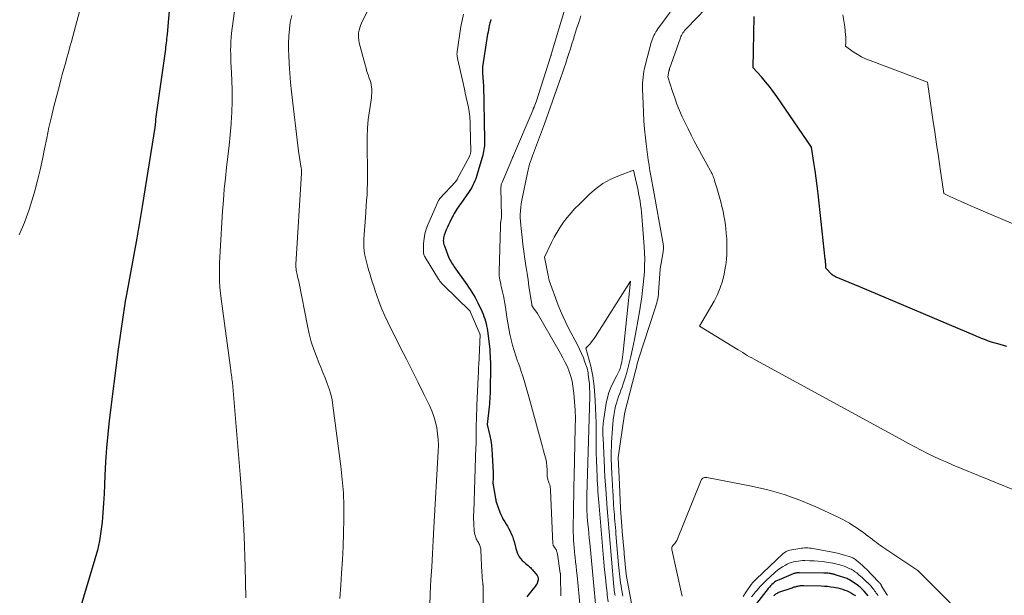
# Model space of a CAD drawing. Units: feet. Extents: x 1176671 to 1184172, y 7098870 to 7106355.
# Drawn here: x 1179208 to 1179532, y 7100760 to 7100950 of the extents above; entities that cross this region are included whole.
import ezdxf

# ---------------------------------------------------------------- set-up
doc = ezdxf.new("R2010")
doc.units = ezdxf.units.FT
doc.header["$MEASUREMENT"] = 0
doc.layers.add('Level 44', color=7, linetype='Continuous', lineweight=0)
doc.layers.add('Level 45', color=7, linetype='Continuous', lineweight=0)

msp = doc.modelspace()

# ---------------------------------------------------------------- linework, layer by layer
at = {"layer": 'Level 44', "color": 32, "linetype": 'Continuous', "lineweight": 30, "flags": 128}
for points, elevation in [([(1179258.75, 7100968.48), (1179256.75, 7100945.2), (1179256.69, 7100944.49), (1179256.62, 7100943.79), (1179256.55, 7100943.09), (1179256.47, 7100942.39), (1179256.38, 7100941.69), (1179256.29, 7100940.98), (1179256.2, 7100940.28), (1179256.11, 7100939.58), (1179252.99, 7100917.2), (1179252.97, 7100917.11), (1179252.96, 7100917.02), (1179252.95, 7100916.93), (1179252.94, 7100916.85), (1179252.93, 7100916.76), (1179252.92, 7100916.67), (1179252.91, 7100916.58), (1179252.9, 7100916.49), (1179252.7, 7100914.46), (1179248.59, 7100888.43), (1179248.38, 7100887.14), (1179248.17, 7100885.84), (1179247.94, 7100884.54), (1179247.72, 7100883.25), (1179247.48, 7100881.95), (1179247.25, 7100880.66), (1179247.01, 7100879.36), (1179246.78, 7100878.07), (1179243.38, 7100859.53), (1179242.99, 7100857.28), (1179242.61, 7100855.03), (1179242.26, 7100852.78), (1179241.93, 7100850.52), (1179241.61, 7100848.27), (1179241.31, 7100846.01), (1179241.01, 7100843.74), (1179240.71, 7100841.48), (1179237.73, 7100818.04), (1179237.22, 7100813.51), (1179236.79, 7100808.96), (1179236.49, 7100804.41), (1179236.28, 7100799.85), (1179236.18, 7100796.96), (1179236.05, 7100793.84), (1179235.88, 7100790.72), (1179235.65, 7100787.61), (1179235.39, 7100784.49), (1179235.01, 7100781.4), (1179234.51, 7100778.33), (1179233.83, 7100775.3), (1179233.02, 7100772.29), (1179223.33, 7100739.98)], 2270), ([(1179533.12, 7100842.37), (1179530.98, 7100842.98), (1179528.07, 7100843.84), (1179527.4, 7100844.05), (1179526.74, 7100844.28), (1179526.08, 7100844.52), (1179525.43, 7100844.79), (1179524.79, 7100845.06), (1179524.14, 7100845.33), (1179523.5, 7100845.61), (1179522.85, 7100845.88), (1179484.94, 7100861.87), (1179477.49, 7100865.02), (1179477.23, 7100865.13), (1179476.97, 7100865.25), (1179476.72, 7100865.37), (1179476.47, 7100865.5), (1179476.13, 7100865.68), (1179476.05, 7100865.72), (1179475.97, 7100865.77), (1179475.89, 7100865.82), (1179475.82, 7100865.88), (1179475.75, 7100865.94), (1179475.68, 7100866), (1179475.61, 7100866.06), (1179475.55, 7100866.13), (1179473.6, 7100868.19), (1179473.61, 7100868.48), (1179473.62, 7100868.63), (1179473.61, 7100868.77), (1179473.61, 7100868.92), (1179473.6, 7100869.06), (1179473.54, 7100869.58), (1179473.5, 7100869.98), (1179473.46, 7100870.38), (1179473.42, 7100870.79), (1179473.38, 7100871.19), (1179471.01, 7100892.71), (1179470.71, 7100895.27), (1179470.38, 7100897.83), (1179470.02, 7100900.39), (1179469.63, 7100902.94), (1179468.82, 7100908.04), (1179457.4, 7100924.7), (1179456.21, 7100926.37), (1179454.98, 7100928), (1179453.7, 7100929.59), (1179452.37, 7100931.14), (1179449.65, 7100934.2), (1179450.01, 7100951.1)], 2260), ([(1179363.35, 7100950.12), (1179363.16, 7100949.54), (1179363, 7100948.95), (1179362.86, 7100948.35), (1179362.81, 7100948.11), (1179362.66, 7100947.39), (1179362.52, 7100946.67), (1179362.39, 7100945.94), (1179362.27, 7100945.22), (1179360.62, 7100934.52), (1179360.56, 7100934.01), (1179360.52, 7100933.49), (1179360.52, 7100932.98), (1179360.54, 7100932.47), (1179360.55, 7100932.38), (1179360.58, 7100931.91), (1179360.63, 7100931.44), (1179360.68, 7100930.97), (1179360.73, 7100930.5), (1179360.78, 7100930.03), (1179360.82, 7100929.56), (1179360.84, 7100929.09), (1179360.86, 7100928.62), (1179361.24, 7100910.43), (1179361.24, 7100909.8), (1179361.23, 7100909.16), (1179361.19, 7100908.52), (1179361.13, 7100907.89), (1179361.05, 7100907.25), (1179360.94, 7100906.63), (1179360.8, 7100906), (1179360.64, 7100905.39), (1179358.87, 7100899.13), (1179358.64, 7100898.37), (1179358.38, 7100897.63), (1179358.08, 7100896.89), (1179357.76, 7100896.17), (1179357.4, 7100895.47), (1179357.02, 7100894.78), (1179356.6, 7100894.11), (1179356.16, 7100893.45), (1179353.39, 7100889.52), (1179353, 7100888.97), (1179352.62, 7100888.42), (1179352.26, 7100887.86), (1179351.89, 7100887.29), (1179351.54, 7100886.72), (1179351.21, 7100886.14), (1179350.89, 7100885.55), (1179350.58, 7100884.95), (1179349.8, 7100883.34), (1179349.4, 7100882.5), (1179349.02, 7100881.65), (1179348.66, 7100880.79), (1179348.32, 7100879.93), (1179347.98, 7100879.03), (1179347.84, 7100878.6), (1179347.74, 7100878.17), (1179347.69, 7100877.73), (1179347.67, 7100877.28), (1179347.71, 7100876.83), (1179347.77, 7100876.38), (1179347.88, 7100875.95), (1179348.02, 7100875.52), (1179349.21, 7100872.4), (1179349.41, 7100871.9), (1179349.63, 7100871.4), (1179349.87, 7100870.91), (1179350.12, 7100870.43), (1179350.39, 7100869.95), (1179350.68, 7100869.48), (1179350.98, 7100869.03), (1179351.29, 7100868.58), (1179354.85, 7100863.6), (1179355.43, 7100862.78), (1179356, 7100861.95), (1179356.56, 7100861.11), (1179357.11, 7100860.27), (1179357.63, 7100859.42), (1179358.13, 7100858.55), (1179358.6, 7100857.66), (1179359.04, 7100856.76), (1179360.42, 7100853.79), (1179360.74, 7100853.04), (1179361.04, 7100852.28), (1179361.3, 7100851.51), (1179361.54, 7100850.72), (1179361.74, 7100849.93), (1179361.92, 7100849.13), (1179362.06, 7100848.32), (1179362.18, 7100847.51), (1179362.83, 7100842.35), (1179362.94, 7100841.34), (1179363.04, 7100840.34), (1179363.1, 7100839.33), (1179363.15, 7100838.32), (1179363.17, 7100837.31), (1179363.19, 7100836.3), (1179363.19, 7100835.28), (1179363.18, 7100834.27), (1179363.12, 7100829.37), (1179363.11, 7100828.51), (1179363.08, 7100827.65), (1179363.05, 7100826.8), (1179363.01, 7100825.94), (1179362.96, 7100825.09), (1179362.9, 7100824.24), (1179362.83, 7100823.38), (1179362.75, 7100822.53), (1179362.16, 7100816.64), (1179362.99, 7100812.95), (1179363.28, 7100811.43), (1179363.52, 7100809.91), (1179363.68, 7100808.38), (1179363.79, 7100806.85), (1179364.04, 7100800.79), (1179364.05, 7100800.36), (1179364.06, 7100799.94), (1179364.05, 7100799.52), (1179364.03, 7100799.1), (1179363.93, 7100797.37), (1179364.83, 7100792.3), (1179364.91, 7100791.93), (1179364.99, 7100791.57), (1179365.1, 7100791.21), (1179365.22, 7100790.86), (1179366.3, 7100787.82), (1179366.63, 7100787), (1179367, 7100786.2), (1179367.41, 7100785.42), (1179367.87, 7100784.66), (1179368.34, 7100783.9), (1179368.8, 7100783.14), (1179369.23, 7100782.36), (1179369.65, 7100781.58), (1179369.67, 7100781.54), (1179370.06, 7100780.72), (1179370.4, 7100779.89), (1179370.69, 7100779.03), (1179370.94, 7100778.16), (1179371.5, 7100775.89), (1179371.72, 7100775.17), (1179371.98, 7100774.46), (1179372.31, 7100773.78), (1179372.69, 7100773.12), (1179373.13, 7100772.51), (1179373.6, 7100771.92), (1179374.14, 7100771.4), (1179374.71, 7100770.9), (1179375.58, 7100770.23), (1179375.84, 7100770.02), (1179376.09, 7100769.79), (1179376.33, 7100769.54), (1179376.55, 7100769.28), (1179376.76, 7100769.02), (1179376.98, 7100768.76), (1179377.21, 7100768.51), (1179377.44, 7100768.26), (1179378.27, 7100767.37), (1179378.58, 7100766.93), (1179378.8, 7100766.46), (1179378.88, 7100765.94), (1179378.86, 7100765.4), (1179378.71, 7100764.85), (1179378.52, 7100764.32), (1179378.25, 7100763.83), (1179377.93, 7100763.36), (1179377.19, 7100762.44), (1179376.52, 7100761.6), (1179375.84, 7100760.76), (1179375.17, 7100759.92)], 2260), ([(1179487.46, 7100760.23), (1179486.18, 7100761.79), (1179485.98, 7100762.03), (1179485.76, 7100762.26), (1179485.54, 7100762.48), (1179485.31, 7100762.7), (1179485.07, 7100762.91), (1179484.83, 7100763.11), (1179484.58, 7100763.3), (1179484.32, 7100763.49), (1179481.6, 7100765.37), (1179481.47, 7100765.46), (1179481.35, 7100765.53), (1179481.22, 7100765.61), (1179481.09, 7100765.68), (1179480.95, 7100765.74), (1179480.82, 7100765.8), (1179480.68, 7100765.86), (1179480.54, 7100765.91), (1179477.02, 7100767.09), (1179476.79, 7100767.16), (1179476.56, 7100767.24), (1179476.32, 7100767.3), (1179476.09, 7100767.37), (1179475.86, 7100767.43), (1179475.62, 7100767.48), (1179475.38, 7100767.52), (1179475.15, 7100767.56), (1179474.71, 7100767.62), (1179474.25, 7100767.67), (1179473.79, 7100767.72), (1179473.33, 7100767.74), (1179472.87, 7100767.76), (1179464.89, 7100767.85), (1179464.62, 7100767.85), (1179464.34, 7100767.83), (1179464.07, 7100767.8), (1179463.81, 7100767.76), (1179463.54, 7100767.71), (1179463.28, 7100767.64), (1179463.02, 7100767.56), (1179462.77, 7100767.46), (1179458.17, 7100765.55), (1179457.65, 7100765.3), (1179457.15, 7100765.03), (1179456.67, 7100764.7), (1179456.22, 7100764.34), (1179455.79, 7100763.95), (1179455.38, 7100763.54), (1179454.99, 7100763.11), (1179454.62, 7100762.67), (1179449.2, 7100755.75)], 2250), ([(1179456.51, 7100760.32), (1179456.71, 7100760.52), (1179456.92, 7100760.7), (1179457.15, 7100760.88), (1179457.38, 7100761.03), (1179457.63, 7100761.17), (1179457.88, 7100761.29), (1179458.15, 7100761.4), (1179462.49, 7100762.93), (1179462.84, 7100763.05), (1179463.2, 7100763.16), (1179463.55, 7100763.26), (1179463.91, 7100763.36), (1179464.07, 7100763.4), (1179464.35, 7100763.46), (1179464.64, 7100763.52), (1179464.92, 7100763.56), (1179465.2, 7100763.6), (1179465.49, 7100763.62), (1179465.78, 7100763.64), (1179466.07, 7100763.64), (1179466.35, 7100763.64), (1179472.08, 7100763.52), (1179473.13, 7100763.47), (1179474.17, 7100763.39), (1179475.21, 7100763.26), (1179476.25, 7100763.09), (1179476.74, 7100763.01), (1179477.52, 7100762.84), (1179478.3, 7100762.65), (1179479.06, 7100762.41), (1179479.82, 7100762.14), (1179480.56, 7100761.84), (1179481.28, 7100761.51), (1179481.99, 7100761.14), (1179482.69, 7100760.74), (1179483.39, 7100760.31)], 2250)]:
    msp.add_lwpolyline(points, dxfattribs=dict(at, elevation=elevation))
at = {"layer": 'Level 45', "color": 32, "linetype": 'Continuous', "lineweight": 0, "flags": 128}
for points, elevation in [([(1179280.3, 7100962.72), (1179278.01, 7100945.53), (1179277.86, 7100944.16), (1179277.75, 7100942.79), (1179277.69, 7100941.41), (1179277.68, 7100940.03), (1179277.7, 7100938.65), (1179277.74, 7100937.27), (1179277.79, 7100935.89), (1179277.85, 7100934.51), (1179278.08, 7100930.18), (1179278.19, 7100926.63), (1179278.2, 7100923.09), (1179278.07, 7100919.55), (1179277.84, 7100916.02), (1179277.82, 7100915.74), (1179277.49, 7100912.14), (1179277.14, 7100908.55), (1179276.76, 7100904.96), (1179276.36, 7100901.37), (1179275.96, 7100897.78), (1179275.6, 7100894.19), (1179275.3, 7100890.59), (1179275.04, 7100886.99), (1179274.19, 7100873.75), (1179274.08, 7100871.78), (1179274.01, 7100869.81), (1179273.98, 7100867.85), (1179273.98, 7100865.88), (1179274.03, 7100863.91), (1179274.14, 7100861.95), (1179274.32, 7100859.99), (1179274.55, 7100858.04), (1179277.61, 7100835.33), (1179277.7, 7100834.72), (1179277.78, 7100834.12), (1179277.87, 7100833.51), (1179277.96, 7100832.91), (1179278.04, 7100832.3), (1179278.12, 7100831.69), (1179278.18, 7100831.08), (1179278.24, 7100830.47), (1179280.83, 7100800.2), (1179281.57, 7100790.08), (1179282.16, 7100779.94), (1179282.51, 7100769.8), (1179282.69, 7100759.64)], 2268), ([(1179390, 7100961.33), (1179383.22, 7100938.54), (1179383.19, 7100938.43), (1179383.15, 7100938.31), (1179383.12, 7100938.19), (1179383.08, 7100938.07), (1179378.26, 7100922.98), (1179377.57, 7100921.29), (1179377.53, 7100921.18), (1179377.48, 7100921.07), (1179377.44, 7100920.96), (1179377.39, 7100920.85), (1179377.34, 7100920.73), (1179377.3, 7100920.62), (1179377.25, 7100920.51), (1179377.2, 7100920.4), (1179370.76, 7100905.26), (1179370.63, 7100904.94), (1179370.49, 7100904.62), (1179370.36, 7100904.3), (1179370.22, 7100903.98), (1179367.01, 7100896.39), (1179366.92, 7100896.15), (1179366.83, 7100895.9), (1179366.77, 7100895.65), (1179366.71, 7100895.4), (1179366.67, 7100895.15), (1179366.64, 7100894.89), (1179366.62, 7100894.63), (1179366.62, 7100894.37), (1179366.81, 7100885.4), (1179366.81, 7100885.08), (1179366.79, 7100884.76), (1179366.76, 7100884.45), (1179366.71, 7100884.13), (1179366.65, 7100883.79), (1179366.62, 7100883.64), (1179366.59, 7100883.49), (1179366.56, 7100883.35), (1179366.53, 7100883.2), (1179366.51, 7100883.06), (1179366.49, 7100882.91), (1179366.48, 7100882.76), (1179366.48, 7100882.62), (1179366.48, 7100882.59), (1179366.48, 7100882.43), (1179366.48, 7100882.26), (1179366.48, 7100882.1), (1179366.48, 7100881.94), (1179366.07, 7100867.09), (1179366.08, 7100866.37), (1179366.11, 7100865.65), (1179366.2, 7100864.94), (1179366.32, 7100864.23), (1179366.46, 7100863.53), (1179366.61, 7100862.82), (1179366.77, 7100862.12), (1179366.93, 7100861.41), (1179367.18, 7100860.33), (1179367.45, 7100859.09), (1179367.71, 7100857.84), (1179367.92, 7100856.58), (1179368.12, 7100855.32), (1179368.6, 7100852), (1179368.89, 7100850.15), (1179369.22, 7100848.31), (1179369.6, 7100846.48), (1179370.02, 7100844.65), (1179370.04, 7100844.56), (1179370.5, 7100842.8), (1179371, 7100841.04), (1179371.55, 7100839.31), (1179372.13, 7100837.58), (1179372.3, 7100837.11), (1179372.82, 7100835.62), (1179373.32, 7100834.13), (1179373.81, 7100832.63), (1179374.29, 7100831.12), (1179374.76, 7100829.62), (1179375.21, 7100828.1), (1179375.64, 7100826.59), (1179376.07, 7100825.07), (1179379.71, 7100811.78), (1179380.04, 7100810.54), (1179380.37, 7100809.3), (1179380.7, 7100808.06), (1179381.02, 7100806.82), (1179381.38, 7100805.4), (1179381.51, 7100804.86), (1179381.61, 7100804.32), (1179381.69, 7100803.78), (1179381.75, 7100803.23), (1179381.77, 7100803.05), (1179381.8, 7100802.59), (1179381.83, 7100802.13), (1179381.84, 7100801.68), (1179381.83, 7100801.22), (1179381.83, 7100801.06), (1179381.83, 7100800.68), (1179381.84, 7100800.3), (1179381.86, 7100799.92), (1179381.89, 7100799.54), (1179381.91, 7100799.4), (1179381.95, 7100799.09), (1179382.02, 7100798.78), (1179382.11, 7100798.49), (1179382.22, 7100798.19), (1179382.34, 7100797.9), (1179382.44, 7100797.6), (1179382.54, 7100797.3), (1179382.63, 7100797), (1179382.69, 7100796.77), (1179382.79, 7100796.34), (1179382.87, 7100795.92), (1179382.92, 7100795.49), (1179382.95, 7100795.05), (1179383.77, 7100777.35), (1179383.78, 7100777.19), (1179383.82, 7100777.03), (1179383.88, 7100776.88), (1179383.95, 7100776.74), (1179384.03, 7100776.6), (1179384.12, 7100776.47), (1179384.21, 7100776.33), (1179384.3, 7100776.2), (1179384.51, 7100775.91), (1179384.65, 7100775.7), (1179384.78, 7100775.48), (1179384.89, 7100775.24), (1179384.98, 7100775), (1179385.05, 7100774.76), (1179385.12, 7100774.51), (1179385.17, 7100774.26), (1179385.22, 7100774), (1179386.17, 7100767.71), (1179386.19, 7100767.56), (1179386.21, 7100767.41), (1179386.22, 7100767.25), (1179386.23, 7100767.1), (1179386.23, 7100766.95), (1179386.23, 7100766.79), (1179386.23, 7100766.64), (1179386.23, 7100766.48), (1179386.22, 7100766.17), (1179386.21, 7100765.85), (1179386.21, 7100765.54), (1179386.21, 7100765.23), (1179386.22, 7100764.92), (1179386.32, 7100761.92), (1179386.34, 7100761.37), (1179386.34, 7100760.81), (1179386.34, 7100760.25)], 2258), ([(1179325.76, 7100959.14), (1179320.78, 7100948.89), (1179320.46, 7100948.13), (1179320.18, 7100947.34), (1179319.97, 7100946.54), (1179319.81, 7100945.72), (1179319.74, 7100944.9), (1179319.74, 7100944.07), (1179319.84, 7100943.26), (1179320, 7100942.44), (1179321.92, 7100935.13), (1179322.23, 7100934.03), (1179322.55, 7100932.93), (1179322.9, 7100931.85), (1179323.28, 7100930.77), (1179323.56, 7100929.99), (1179323.77, 7100929.3), (1179323.94, 7100928.6), (1179324.06, 7100927.89), (1179324.13, 7100927.17), (1179324.15, 7100926.44), (1179324.14, 7100925.72), (1179324.08, 7100925), (1179323.99, 7100924.28), (1179323.34, 7100920.02), (1179322.98, 7100917.16), (1179322.71, 7100914.3), (1179322.59, 7100911.43), (1179322.57, 7100908.56), (1179322.73, 7100899.84), (1179322.75, 7100897.96), (1179322.72, 7100896.08), (1179322.66, 7100894.2), (1179322.56, 7100892.33), (1179322.43, 7100890.45), (1179322.3, 7100888.58), (1179322.17, 7100886.7), (1179322.04, 7100884.83), (1179321.52, 7100877.8), (1179321.48, 7100876.46), (1179321.51, 7100875.12), (1179321.64, 7100873.79), (1179321.86, 7100872.46), (1179322.14, 7100871.14), (1179322.46, 7100869.83), (1179322.81, 7100868.53), (1179323.19, 7100867.24), (1179323.34, 7100866.77), (1179323.82, 7100865.25), (1179324.31, 7100863.72), (1179324.8, 7100862.21), (1179325.3, 7100860.69), (1179325.79, 7100859.18), (1179326.59, 7100856.93), (1179327.45, 7100854.7), (1179328.41, 7100852.52), (1179329.43, 7100850.36), (1179333.63, 7100841.97), (1179335.51, 7100838.22), (1179337.38, 7100834.46), (1179339.24, 7100830.7), (1179341.1, 7100826.94), (1179343.09, 7100822.91), (1179343.88, 7100821.13), (1179344.56, 7100819.32), (1179345.1, 7100817.46), (1179345.53, 7100815.57), (1179345.81, 7100813.65), (1179346, 7100811.72), (1179346.06, 7100809.78), (1179346.02, 7100807.84), (1179344.6, 7100782.78), (1179344.35, 7100778.46), (1179344.11, 7100774.13), (1179343.86, 7100769.81), (1179343.61, 7100765.48), (1179343.39, 7100761.16), (1179343.2, 7100756.83)], 2264), ([(1179227.97, 7100952.68), (1179225.3, 7100942.84), (1179224.8, 7100941.03), (1179224.3, 7100939.22), (1179223.79, 7100937.41), (1179223.28, 7100935.61), (1179222.77, 7100933.8), (1179222.27, 7100931.99), (1179221.79, 7100930.18), (1179221.31, 7100928.36), (1179219.54, 7100921.45), (1179218.68, 7100917.99), (1179217.87, 7100914.51), (1179217.13, 7100911.02), (1179216.42, 7100907.52), (1179215.71, 7100904.02), (1179214.95, 7100900.54), (1179214.11, 7100897.07), (1179213.21, 7100893.62), (1179212.71, 7100891.79), (1179211.38, 7100887.49), (1179209.86, 7100883.26), (1179208.06, 7100879.14)], 2272), ([(1179297.79, 7100951.4), (1179297.31, 7100949.15), (1179297, 7100946.87), (1179296.78, 7100944.57), (1179296.71, 7100942.27), (1179296.73, 7100939.97), (1179296.79, 7100938.48), (1179296.95, 7100935.43), (1179297.15, 7100932.38), (1179297.42, 7100929.33), (1179297.73, 7100926.29), (1179299.96, 7100906.68), (1179300.92, 7100901.07), (1179300.95, 7100900.86), (1179300.97, 7100900.66), (1179300.99, 7100900.45), (1179301, 7100900.24), (1179301, 7100900.03), (1179301, 7100899.82), (1179301, 7100899.62), (1179300.99, 7100899.41), (1179299.17, 7100869.42), (1179299.16, 7100868.94), (1179299.16, 7100868.45), (1179299.2, 7100867.97), (1179299.26, 7100867.49), (1179299.35, 7100867.01), (1179299.44, 7100866.53), (1179299.55, 7100866.06), (1179299.66, 7100865.59), (1179299.7, 7100865.44), (1179299.84, 7100864.89), (1179299.97, 7100864.34), (1179300.09, 7100863.79), (1179300.2, 7100863.24), (1179302.94, 7100849.2), (1179303.54, 7100846.55), (1179304.23, 7100843.94), (1179305.08, 7100841.36), (1179306.02, 7100838.82), (1179306.63, 7100837.32), (1179307.34, 7100835.55), (1179308.05, 7100833.78), (1179308.76, 7100832.01), (1179309.46, 7100830.23), (1179310.1, 7100828.44), (1179310.64, 7100826.63), (1179311.04, 7100824.78), (1179311.36, 7100822.91), (1179313.95, 7100802.96), (1179314.42, 7100798.58), (1179314.77, 7100794.19), (1179314.92, 7100789.78), (1179314.95, 7100785.38), (1179314.85, 7100780.96), (1179314.7, 7100776.55), (1179314.47, 7100772.14), (1179314.19, 7100767.73), (1179313.91, 7100763.8), (1179313.61, 7100759.33)], 2266), ([(1179354.3, 7100951.79), (1179353.84, 7100949.77), (1179353.46, 7100947.72), (1179352.22, 7100939.42), (1179352.19, 7100939.15), (1179352.17, 7100938.88), (1179352.17, 7100938.6), (1179352.19, 7100938.33), (1179352.22, 7100938.06), (1179352.25, 7100937.79), (1179352.3, 7100937.52), (1179352.35, 7100937.25), (1179354.27, 7100928.71), (1179354.44, 7100927.97), (1179354.6, 7100927.24), (1179354.76, 7100926.51), (1179354.92, 7100925.77), (1179355.92, 7100921.12), (1179356.06, 7100920.39), (1179356.19, 7100919.65), (1179356.29, 7100918.91), (1179356.37, 7100918.16), (1179356.43, 7100917.42), (1179356.48, 7100916.67), (1179356.52, 7100915.92), (1179356.54, 7100915.17), (1179356.71, 7100906.72), (1179356.7, 7100906.55), (1179356.69, 7100906.37), (1179356.67, 7100906.2), (1179356.64, 7100906.03), (1179356.63, 7100905.98), (1179356.58, 7100905.78), (1179356.52, 7100905.59), (1179356.44, 7100905.4), (1179356.35, 7100905.22), (1179352.24, 7100897.44), (1179352.19, 7100897.35), (1179352.14, 7100897.26), (1179352.09, 7100897.18), (1179352.03, 7100897.09), (1179351.97, 7100897.01), (1179351.9, 7100896.93), (1179351.84, 7100896.85), (1179351.77, 7100896.77), (1179346.47, 7100890.96), (1179346.42, 7100890.91), (1179346.37, 7100890.85), (1179346.32, 7100890.79), (1179346.28, 7100890.73), (1179346.23, 7100890.67), (1179346.19, 7100890.61), (1179346.16, 7100890.54), (1179346.13, 7100890.47), (1179342.58, 7100882.48), (1179342.02, 7100880.98), (1179341.58, 7100879.46), (1179341.32, 7100877.9), (1179341.19, 7100876.31), (1179341.11, 7100873.63), (1179341.12, 7100873.36), (1179341.16, 7100873.09), (1179341.22, 7100872.83), (1179341.31, 7100872.58), (1179341.41, 7100872.33), (1179341.53, 7100872.08), (1179341.66, 7100871.84), (1179341.79, 7100871.61), (1179346.08, 7100864.6), (1179346.26, 7100864.31), (1179346.44, 7100864.04), (1179346.64, 7100863.77), (1179346.85, 7100863.51), (1179347.06, 7100863.25), (1179347.28, 7100863), (1179347.51, 7100862.76), (1179347.75, 7100862.53), (1179356.52, 7100853.97), (1179356.56, 7100853.92), (1179359.72, 7100846.49), (1179359.74, 7100846.38), (1179359.74, 7100846.36), (1179359.75, 7100846.35), (1179359.75, 7100846.33), (1179359.75, 7100846.31), (1179359.33, 7100836.27), (1179359.31, 7100835.77), (1179359.29, 7100835.27), (1179359.27, 7100834.77), (1179359.25, 7100834.27), (1179359.23, 7100833.77), (1179359.21, 7100833.28), (1179359.19, 7100832.78), (1179359.17, 7100832.28), (1179358.74, 7100823.06), (1179358.67, 7100821.49), (1179358.61, 7100819.92), (1179358.57, 7100818.35), (1179358.53, 7100816.78), (1179358.5, 7100815.07), (1179358.49, 7100814.35), (1179358.49, 7100813.63), (1179358.48, 7100812.91), (1179358.48, 7100812.19), (1179358.47, 7100811.48), (1179358.46, 7100810.76), (1179358.45, 7100810.04), (1179358.42, 7100809.32), (1179357.67, 7100787.92), (1179357.65, 7100786.76), (1179357.65, 7100785.61), (1179357.67, 7100784.45), (1179357.72, 7100783.3), (1179357.79, 7100782.2), (1179357.84, 7100781.6), (1179357.94, 7100781.01), (1179358.07, 7100780.43), (1179358.24, 7100779.85), (1179358.4, 7100779.41), (1179358.53, 7100779.06), (1179358.67, 7100778.73), (1179358.85, 7100778.4), (1179359.03, 7100778.09), (1179359.22, 7100777.77), (1179359.4, 7100777.45), (1179359.56, 7100777.12), (1179359.71, 7100776.78), (1179359.84, 7100776.42), (1179359.94, 7100776.06), (1179360, 7100775.7), (1179360.04, 7100775.33), (1179360.38, 7100767.79), (1179360.41, 7100767.2), (1179360.45, 7100766.61), (1179360.5, 7100766.02), (1179360.56, 7100765.43), (1179360.66, 7100764.5), (1179360.68, 7100764.37), (1179360.69, 7100764.24), (1179360.71, 7100764.12), (1179360.72, 7100763.99), (1179360.73, 7100763.87), (1179360.74, 7100763.74), (1179360.74, 7100763.61), (1179360.75, 7100763.49), (1179360.84, 7100755.66)], 2262), ([(1179392.95, 7100951.29), (1179392.25, 7100949.12), (1179391.56, 7100946.96), (1179390.88, 7100944.78), (1179390.51, 7100943.61), (1179390.01, 7100942.03), (1179389.51, 7100940.44), (1179389, 7100938.86), (1179388.49, 7100937.28), (1179387.97, 7100935.7), (1179387.44, 7100934.12), (1179386.91, 7100932.55), (1179386.36, 7100930.98), (1179380.97, 7100915.67), (1179380.34, 7100913.91), (1179379.69, 7100912.15), (1179379.04, 7100910.39), (1179378.37, 7100908.64), (1179377.72, 7100906.96), (1179377.37, 7100906.05), (1179377.03, 7100905.14), (1179376.7, 7100904.23), (1179376.37, 7100903.32), (1179376.07, 7100902.4), (1179375.8, 7100901.47), (1179375.56, 7100900.53), (1179375.35, 7100899.58), (1179373.51, 7100890.56), (1179373.31, 7100889.4), (1179373.15, 7100888.24), (1179373.06, 7100887.08), (1179373.01, 7100885.9), (1179373.02, 7100884.73), (1179373.06, 7100883.56), (1179373.14, 7100882.39), (1179373.25, 7100881.22), (1179373.59, 7100878.28), (1179373.87, 7100875.94), (1179374.17, 7100873.61), (1179374.49, 7100871.28), (1179374.84, 7100868.95), (1179374.92, 7100868.43), (1179375.24, 7100866.37), (1179375.55, 7100864.3), (1179375.87, 7100862.24), (1179376.18, 7100860.17), (1179376.76, 7100856.33), (1179376.79, 7100856.19), (1179376.82, 7100856.05), (1179376.86, 7100855.91), (1179376.91, 7100855.78), (1179376.97, 7100855.65), (1179377.04, 7100855.52), (1179377.11, 7100855.4), (1179377.19, 7100855.28), (1179378.64, 7100853.26), (1179385.42, 7100841.57), (1179386.24, 7100840.12), (1179387.03, 7100838.64), (1179387.78, 7100837.15), (1179388.51, 7100835.64), (1179389.14, 7100834.11), (1179389.67, 7100832.54), (1179390.04, 7100830.93), (1179390.32, 7100829.29), (1179390.59, 7100826.99), (1179390.86, 7100824.18), (1179391.06, 7100821.37), (1179391.13, 7100818.55), (1179391.12, 7100815.72), (1179390.71, 7100799.53), (1179390.64, 7100796.46), (1179390.58, 7100793.4), (1179390.52, 7100790.34), (1179390.48, 7100787.28), (1179390.43, 7100783.71), (1179390.43, 7100782.44), (1179390.44, 7100781.16), (1179390.49, 7100779.89), (1179390.56, 7100778.61), (1179390.66, 7100777.34), (1179390.76, 7100776.07), (1179390.88, 7100774.8), (1179391.01, 7100773.53), (1179391.07, 7100773.02), (1179391.23, 7100771.49), (1179391.39, 7100769.97), (1179391.54, 7100768.44), (1179391.69, 7100766.92), (1179392.68, 7100756.41)], 2256), ([(1179409.6, 7100757.67), (1179407.84, 7100767.28), (1179407.21, 7100774.09), (1179407.2, 7100774.15), (1179407.2, 7100774.21), (1179407.19, 7100774.27), (1179407.19, 7100774.33), (1179407.19, 7100774.35), (1179407.18, 7100774.42), (1179407.17, 7100774.49), (1179407.17, 7100774.56), (1179407.16, 7100774.63), (1179406.57, 7100781.49), (1179406.57, 7100781.54), (1179406.56, 7100781.59), (1179406.56, 7100781.65), (1179406.56, 7100781.7), (1179405.97, 7100788.99), (1179405.63, 7100797.03), (1179405.63, 7100797.08), (1179405.2, 7100805.67), (1179405.2, 7100805.78), (1179407.26, 7100820.1), (1179407.28, 7100820.21), (1179407.31, 7100820.32), (1179410.83, 7100833.95), (1179411.03, 7100834.71), (1179411.22, 7100835.48), (1179411.42, 7100836.25), (1179411.61, 7100837.02), (1179412, 7100838.55), (1179417.29, 7100854.7), (1179417.5, 7100855.37), (1179417.71, 7100856.05), (1179417.9, 7100856.73), (1179418.08, 7100857.42), (1179418.23, 7100858.11), (1179418.36, 7100858.8), (1179418.46, 7100859.5), (1179418.52, 7100860.21), (1179419.06, 7100867.98), (1179420.02, 7100873.57), (1179420.07, 7100873.9), (1179420.1, 7100874.23), (1179420.12, 7100874.57), (1179420.13, 7100874.9), (1179420.12, 7100875.23), (1179420.09, 7100875.56), (1179420.05, 7100875.89), (1179420, 7100876.22), (1179416.61, 7100895.12), (1179416.3, 7100896.84), (1179416, 7100898.56), (1179415.7, 7100900.28), (1179415.4, 7100902), (1179415.39, 7100902.08), (1179415.1, 7100903.84), (1179414.84, 7100905.61), (1179414.61, 7100907.38), (1179414.4, 7100909.16), (1179414.18, 7100911.15), (1179413.91, 7100913.92), (1179413.68, 7100916.69), (1179413.52, 7100919.48), (1179413.4, 7100922.26), (1179413.24, 7100927.19), (1179413.24, 7100928.17), (1179413.25, 7100929.15), (1179413.32, 7100930.12), (1179413.41, 7100931.1), (1179413.54, 7100932.07), (1179413.7, 7100933.03), (1179413.9, 7100933.99), (1179414.13, 7100934.94), (1179416.13, 7100942.47), (1179416.31, 7100943.08), (1179416.51, 7100943.68), (1179416.75, 7100944.26), (1179417, 7100944.84), (1179417.29, 7100945.41), (1179417.6, 7100945.96), (1179417.94, 7100946.49), (1179418.31, 7100947.01), (1179422.39, 7100952.47)], 2256), ([(1179538.07, 7100794.02), (1179515.51, 7100803.32), (1179513.36, 7100804.23), (1179511.23, 7100805.17), (1179509.13, 7100806.15), (1179507.03, 7100807.16), (1179504.95, 7100808.21), (1179502.88, 7100809.28), (1179500.83, 7100810.37), (1179498.78, 7100811.47), (1179450.71, 7100837.75), (1179449.96, 7100838.17), (1179449.2, 7100838.59), (1179448.46, 7100839.02), (1179447.71, 7100839.46), (1179446.97, 7100839.9), (1179446.23, 7100840.35), (1179445.49, 7100840.79), (1179444.75, 7100841.24), (1179432.03, 7100849.02), (1179436.79, 7100857.34), (1179437.88, 7100859.47), (1179438.82, 7100861.65), (1179439.54, 7100863.92), (1179440.11, 7100866.24), (1179440.37, 7100867.58), (1179440.66, 7100869.28), (1179440.87, 7100870.99), (1179440.99, 7100872.7), (1179441.04, 7100874.42), (1179441.02, 7100876.15), (1179440.95, 7100877.87), (1179440.81, 7100879.59), (1179440.64, 7100881.31), (1179440.52, 7100882.24), (1179440.3, 7100883.82), (1179440.05, 7100885.38), (1179439.73, 7100886.94), (1179439.38, 7100888.49), (1179439.37, 7100888.53), (1179438.98, 7100890.05), (1179438.57, 7100891.57), (1179438.15, 7100893.08), (1179437.71, 7100894.59), (1179437.09, 7100896.66), (1179436.94, 7100897.13), (1179436.79, 7100897.59), (1179436.62, 7100898.05), (1179436.44, 7100898.51), (1179436.24, 7100898.96), (1179436.03, 7100899.41), (1179435.81, 7100899.84), (1179435.58, 7100900.28), (1179434.38, 7100902.46), (1179430.28, 7100910.05), (1179429.24, 7100912.03), (1179428.23, 7100914.02), (1179427.25, 7100916.03), (1179426.31, 7100918.06), (1179425.42, 7100920.11), (1179424.58, 7100922.18), (1179423.82, 7100924.28), (1179423.11, 7100926.4), (1179421.58, 7100931.22), (1179421.92, 7100933.04), (1179421.94, 7100933.14), (1179421.96, 7100933.24), (1179421.98, 7100933.34), (1179422.01, 7100933.44), (1179422.04, 7100933.54), (1179422.07, 7100933.64), (1179422.1, 7100933.74), (1179422.13, 7100933.84), (1179425.73, 7100944), (1179425.9, 7100944.43), (1179426.09, 7100944.85), (1179426.31, 7100945.26), (1179426.54, 7100945.65), (1179426.8, 7100946.04), (1179427.07, 7100946.41), (1179427.37, 7100946.76), (1179427.68, 7100947.11), (1179434.07, 7100953.67)], 2258), ([(1179557.94, 7100873.11), (1179523.81, 7100887.62), (1179522.64, 7100888.12), (1179521.47, 7100888.62), (1179520.3, 7100889.13), (1179519.14, 7100889.65), (1179519.02, 7100889.7), (1179517.92, 7100890.19), (1179516.82, 7100890.69), (1179515.72, 7100891.2), (1179514.62, 7100891.71), (1179512.43, 7100892.74), (1179511.23, 7100900.89), (1179510.63, 7100904.96), (1179510.03, 7100909.04), (1179509.44, 7100913.11), (1179508.84, 7100917.19), (1179507.04, 7100929.44), (1179488.11, 7100936.55), (1179486.67, 7100937.16), (1179485.27, 7100937.83), (1179483.92, 7100938.62), (1179482.62, 7100939.48), (1179480.06, 7100941.3), (1179480.14, 7100942.52), (1179480.16, 7100943.13), (1179480.16, 7100943.74), (1179480.13, 7100944.35), (1179480.08, 7100944.96), (1179479.78, 7100947.68), (1179479.52, 7100949.64), (1179479.2, 7100951.59)], 2262), ([(1179406.72, 7100760.11), (1179406.51, 7100761.4), (1179406.31, 7100762.58), (1179406.16, 7100763.57), (1179406.01, 7100764.55), (1179405.88, 7100765.54), (1179405.76, 7100766.53), (1179405.65, 7100767.52), (1179405.55, 7100768.52), (1179405.45, 7100769.51), (1179405.36, 7100770.5), (1179404.5, 7100780.68), (1179404.41, 7100781.71), (1179404.32, 7100782.75), (1179404.24, 7100783.79), (1179404.15, 7100784.82), (1179404.06, 7100785.86), (1179403.98, 7100786.9), (1179403.9, 7100787.93), (1179403.82, 7100788.97), (1179403.82, 7100789.05), (1179403.74, 7100790.12), (1179403.67, 7100791.2), (1179403.6, 7100792.27), (1179403.54, 7100793.35), (1179403.47, 7100794.62), (1179403.43, 7100795.27), (1179403.39, 7100795.93), (1179403.36, 7100796.58), (1179403.32, 7100797.24), (1179403.28, 7100797.89), (1179403.25, 7100798.55), (1179403.21, 7100799.2), (1179403.17, 7100799.85), (1179403.1, 7100801.07), (1179403.04, 7100802.34), (1179402.99, 7100803.6), (1179402.95, 7100804.86), (1179402.94, 7100806.13), (1179402.94, 7100806.5), (1179402.95, 7100807.94), (1179402.98, 7100809.39), (1179403.04, 7100810.84), (1179403.13, 7100812.28), (1179403.35, 7100815.37), (1179403.48, 7100816.78), (1179403.63, 7100818.19), (1179403.83, 7100819.59), (1179404.06, 7100820.99), (1179404.17, 7100821.59), (1179404.4, 7100822.68), (1179404.67, 7100823.76), (1179405, 7100824.82), (1179405.36, 7100825.87), (1179405.75, 7100826.91), (1179406.13, 7100827.96), (1179406.49, 7100829.01), (1179406.85, 7100830.07), (1179407.49, 7100832.05), (1179408.03, 7100833.78), (1179408.54, 7100835.53), (1179408.99, 7100837.29), (1179409.4, 7100839.06), (1179409.95, 7100841.59), (1179410.58, 7100844.63), (1179411.17, 7100847.69), (1179411.71, 7100850.75), (1179412.2, 7100853.82), (1179412.96, 7100858.73), (1179413.24, 7100860.78), (1179413.49, 7100862.84), (1179413.69, 7100864.91), (1179413.85, 7100866.98), (1179413.94, 7100869.06), (1179413.98, 7100871.13), (1179413.92, 7100873.2), (1179413.81, 7100875.27), (1179413.05, 7100885.27), (1179412.93, 7100886.53), (1179412.8, 7100887.78), (1179412.62, 7100889.04), (1179412.42, 7100890.29), (1179412.33, 7100890.83), (1179412.15, 7100891.8), (1179411.97, 7100892.78), (1179411.77, 7100893.75), (1179411.57, 7100894.72), (1179410.32, 7100900.41), (1179405.08, 7100898.48), (1179402.56, 7100897.36), (1179400.16, 7100896.05), (1179397.95, 7100894.44), (1179395.86, 7100892.63), (1179392.36, 7100889.18), (1179391, 7100887.79), (1179389.7, 7100886.35), (1179388.46, 7100884.85), (1179387.27, 7100883.31), (1179386.17, 7100881.71), (1179385.12, 7100880.08), (1179384.17, 7100878.39), (1179383.28, 7100876.66), (1179380.96, 7100871.84), (1179382.15, 7100865.81), (1179382.2, 7100865.6), (1179382.24, 7100865.39), (1179382.28, 7100865.18), (1179382.32, 7100864.97), (1179382.37, 7100864.76), (1179382.43, 7100864.56), (1179382.49, 7100864.36), (1179382.56, 7100864.15), (1179385.53, 7100856), (1179386.28, 7100854.07), (1179387.09, 7100852.15), (1179387.97, 7100850.27), (1179388.91, 7100848.42), (1179391.86, 7100842.88), (1179392.55, 7100841.49), (1179393.2, 7100840.07), (1179393.77, 7100838.63), (1179394.3, 7100837.17), (1179394.97, 7100835.18), (1179395.11, 7100834.69), (1179395.24, 7100834.2), (1179395.33, 7100833.71), (1179395.4, 7100833.2), (1179395.61, 7100831.45), (1179395.74, 7100830.07), (1179395.83, 7100828.68), (1179395.86, 7100827.3), (1179395.86, 7100825.91), (1179394.95, 7100793.24), (1179394.93, 7100792.36), (1179394.92, 7100791.49), (1179394.92, 7100790.61), (1179394.92, 7100789.74), (1179394.93, 7100788.55), (1179394.94, 7100788.27), (1179394.95, 7100787.99), (1179394.96, 7100787.71), (1179394.98, 7100787.43), (1179395, 7100787.15), (1179395.02, 7100786.87), (1179395.05, 7100786.59), (1179395.07, 7100786.31), (1179395.29, 7100783.8), (1179395.43, 7100782.27), (1179395.57, 7100780.74), (1179395.71, 7100779.21), (1179395.85, 7100777.67), (1179399.05, 7100743.43)], 2254), ([(1179404.21, 7100760.31), (1179404.14, 7100760.69), (1179404.08, 7100761.03), (1179404.04, 7100761.32), (1179404, 7100761.61), (1179403.96, 7100761.9), (1179403.92, 7100762.19), (1179403.89, 7100762.48), (1179403.86, 7100762.77), (1179403.83, 7100763.07), (1179403.81, 7100763.36), (1179401.53, 7100790.37), (1179401.51, 7100790.68), (1179401.48, 7100790.98), (1179401.46, 7100791.29), (1179401.43, 7100791.6), (1179401.4, 7100791.9), (1179401.38, 7100792.21), (1179401.36, 7100792.51), (1179401.33, 7100792.82), (1179401.33, 7100792.84), (1179401.31, 7100793.15), (1179401.29, 7100793.47), (1179401.27, 7100793.78), (1179401.25, 7100794.1), (1179401.24, 7100794.16), (1179401.22, 7100794.5), (1179401.2, 7100794.85), (1179401.17, 7100795.2), (1179401.15, 7100795.54), (1179400.88, 7100799.29), (1179400.86, 7100799.66), (1179400.83, 7100800.03), (1179400.8, 7100800.4), (1179400.78, 7100800.78), (1179400.75, 7100801.15), (1179400.73, 7100801.52), (1179400.71, 7100801.89), (1179400.69, 7100802.26), (1179400.25, 7100812.33), (1179400.22, 7100813.02), (1179400.2, 7100813.7), (1179400.19, 7100814.39), (1179400.19, 7100815.07), (1179400.2, 7100815.76), (1179400.24, 7100816.44), (1179400.31, 7100817.12), (1179400.39, 7100817.8), (1179401.31, 7100823.76), (1179401.67, 7100825.52), (1179402.15, 7100827.23), (1179402.8, 7100828.89), (1179403.56, 7100830.51), (1179404.8, 7100832.81), (1179405.03, 7100833.25), (1179405.25, 7100833.7), (1179405.46, 7100834.15), (1179405.67, 7100834.61), (1179405.85, 7100835.07), (1179406.01, 7100835.55), (1179406.14, 7100836.03), (1179406.25, 7100836.51), (1179406.39, 7100837.2), (1179406.54, 7100838.04), (1179406.68, 7100838.89), (1179406.79, 7100839.73), (1179406.89, 7100840.58), (1179409.31, 7100863.92), (1179397.79, 7100845.7), (1179397.32, 7100845), (1179396.83, 7100844.32), (1179396.3, 7100843.66), (1179395.75, 7100843.02), (1179394.62, 7100841.77), (1179396.18, 7100835.92), (1179396.57, 7100834.29), (1179396.9, 7100832.65), (1179397.13, 7100830.99), (1179397.29, 7100829.32), (1179397.64, 7100824.55), (1179397.79, 7100822.1), (1179397.89, 7100819.66), (1179397.94, 7100817.21), (1179397.95, 7100814.76), (1179397.95, 7100812.3), (1179397.97, 7100809.85), (1179398.02, 7100807.4), (1179398.1, 7100804.95), (1179398.31, 7100799.4), (1179398.36, 7100798.2), (1179398.42, 7100797), (1179398.5, 7100795.8), (1179398.58, 7100794.61), (1179398.67, 7100793.41), (1179398.77, 7100792.21), (1179398.86, 7100791.02), (1179398.96, 7100789.82), (1179400.54, 7100771.34), (1179400.76, 7100768.8), (1179401.01, 7100766.26), (1179401.27, 7100763.73), (1179401.55, 7100761.19), (1179401.63, 7100760.48), (1179401.9, 7100758.31)], 2252), ([(1179525.2, 7100747.09), (1179503.87, 7100768.56), (1179492.3, 7100776.32), (1179491.61, 7100776.8), (1179490.92, 7100777.28), (1179490.24, 7100777.79), (1179489.58, 7100778.3), (1179488.91, 7100778.82), (1179488.24, 7100779.33), (1179487.57, 7100779.84), (1179486.9, 7100780.35), (1179486.52, 7100780.64), (1179485.65, 7100781.28), (1179484.77, 7100781.91), (1179483.88, 7100782.53), (1179482.98, 7100783.13), (1179482.49, 7100783.46), (1179481.32, 7100784.19), (1179480.13, 7100784.89), (1179478.92, 7100785.53), (1179477.68, 7100786.13), (1179470.11, 7100789.64), (1179465.01, 7100791.78), (1179459.83, 7100793.67), (1179454.52, 7100795.16), (1179449.13, 7100796.4), (1179434.46, 7100799.2), (1179434.17, 7100799.23), (1179433.89, 7100799.23), (1179433.61, 7100799.17), (1179433.34, 7100799.09), (1179433.09, 7100798.95), (1179432.87, 7100798.78), (1179432.7, 7100798.56), (1179432.57, 7100798.31), (1179424.48, 7100778.48), (1179424.31, 7100778.13), (1179424.11, 7100777.8), (1179423.88, 7100777.5), (1179423.62, 7100777.21), (1179423.34, 7100776.95), (1179423.21, 7100776.8), (1179423.1, 7100776.65), (1179423.01, 7100776.47), (1179422.94, 7100776.28), (1179422.9, 7100776.09), (1179422.88, 7100775.89), (1179422.89, 7100775.69), (1179422.92, 7100775.5), (1179426.23, 7100760.55), (1179426.3, 7100760.12)], 2256), ([(1179493.82, 7100760.37), (1179493.72, 7100760.54), (1179493.62, 7100760.71), (1179491.83, 7100763.69), (1179491.73, 7100763.85), (1179491.63, 7100764), (1179491.52, 7100764.16), (1179491.41, 7100764.31), (1179491.3, 7100764.46), (1179491.18, 7100764.6), (1179491.05, 7100764.75), (1179490.92, 7100764.88), (1179486.8, 7100769.13), (1179486.57, 7100769.37), (1179486.33, 7100769.6), (1179486.1, 7100769.83), (1179485.86, 7100770.05), (1179485.62, 7100770.27), (1179485.38, 7100770.49), (1179485.13, 7100770.71), (1179484.88, 7100770.92), (1179483.54, 7100772.01), (1179483.29, 7100772.2), (1179483.02, 7100772.39), (1179482.75, 7100772.56), (1179482.47, 7100772.72), (1179482.19, 7100772.86), (1179481.9, 7100773), (1179481.6, 7100773.11), (1179481.29, 7100773.21), (1179479.68, 7100773.67), (1179478.56, 7100773.98), (1179477.44, 7100774.26), (1179476.3, 7100774.51), (1179475.17, 7100774.74), (1179469.31, 7100775.83), (1179468.77, 7100775.91), (1179468.23, 7100775.98), (1179467.69, 7100776.01), (1179467.14, 7100776.03), (1179466.59, 7100776.02), (1179466.05, 7100775.99), (1179465.51, 7100775.93), (1179464.97, 7100775.84), (1179461.67, 7100775.25), (1179461.36, 7100775.17), (1179461.06, 7100775.08), (1179460.76, 7100774.95), (1179460.48, 7100774.8), (1179460.21, 7100774.63), (1179459.94, 7100774.45), (1179459.69, 7100774.25), (1179459.45, 7100774.03), (1179450.61, 7100765.76), (1179450.39, 7100765.55), (1179450.17, 7100765.33), (1179449.96, 7100765.12), (1179449.76, 7100764.89), (1179449.55, 7100764.67), (1179449.36, 7100764.43), (1179449.18, 7100764.19), (1179449, 7100763.95), (1179447.32, 7100761.52), (1179446.33, 7100760.05)], 2254), ([(1179490.75, 7100760.35), (1179490.42, 7100760.82), (1179490.18, 7100761.16), (1179489.91, 7100761.55), (1179489.63, 7100761.93), (1179489.34, 7100762.31), (1179489.05, 7100762.69), (1179488.75, 7100763.06), (1179488.45, 7100763.42), (1179488.12, 7100763.76), (1179487.79, 7100764.1), (1179486.57, 7100765.3), (1179486.07, 7100765.78), (1179485.55, 7100766.25), (1179485.02, 7100766.72), (1179484.48, 7100767.17), (1179484.08, 7100767.49), (1179483.74, 7100767.77), (1179483.38, 7100768.04), (1179483.02, 7100768.29), (1179482.65, 7100768.54), (1179482.27, 7100768.77), (1179481.88, 7100768.98), (1179481.49, 7100769.18), (1179481.08, 7100769.37), (1179480.54, 7100769.6), (1179479.89, 7100769.86), (1179479.23, 7100770.1), (1179478.56, 7100770.32), (1179477.89, 7100770.53), (1179477.21, 7100770.7), (1179476.53, 7100770.87), (1179475.84, 7100771.01), (1179475.15, 7100771.13), (1179473.81, 7100771.35), (1179472.44, 7100771.54), (1179471.07, 7100771.68), (1179469.69, 7100771.77), (1179468.32, 7100771.82), (1179466.7, 7100771.84), (1179465.94, 7100771.83), (1179465.18, 7100771.8), (1179464.43, 7100771.72), (1179463.67, 7100771.61), (1179462.93, 7100771.45), (1179462.21, 7100771.24), (1179461.5, 7100770.97), (1179460.81, 7100770.65), (1179460.28, 7100770.37), (1179459.36, 7100769.85), (1179458.47, 7100769.28), (1179457.63, 7100768.65), (1179456.82, 7100767.97), (1179455.09, 7100766.39), (1179454.02, 7100765.38), (1179452.97, 7100764.34), (1179451.97, 7100763.27), (1179451, 7100762.16), (1179450.45, 7100761.51), (1179449.78, 7100760.7), (1179449.13, 7100759.88)], 2252)]:
    msp.add_lwpolyline(points, dxfattribs=dict(at, elevation=elevation))

doc.saveas('drawing.dxf')
